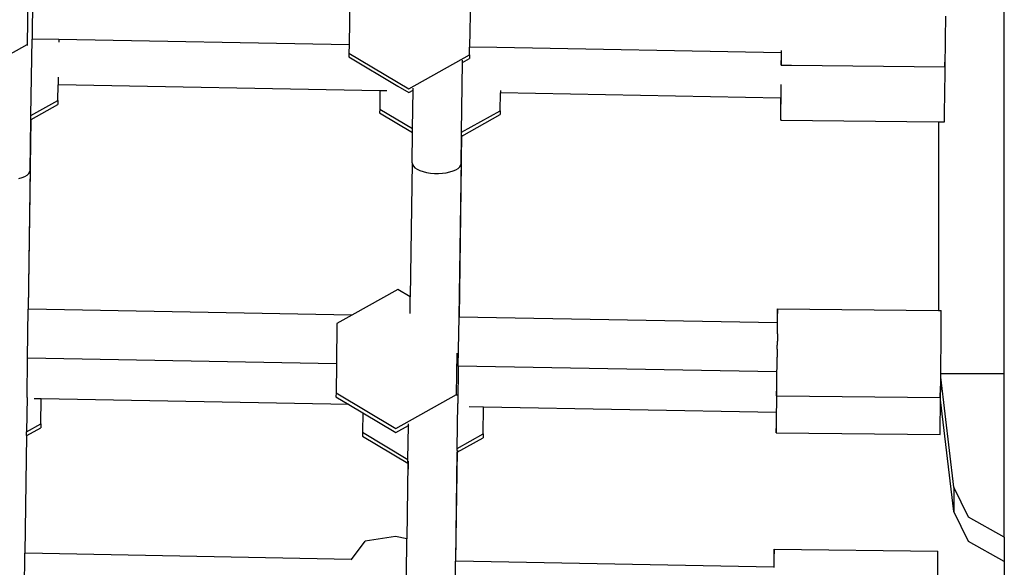
# Model space of a CAD drawing. Units: millimetres. Extents: x -12441 to 372746, y -3372 to 23887.
# Drawn here: x 3459 to 3740, y 17567 to 17723 of the extents above; entities that cross this region are included whole.
import ezdxf

# ---------------------------------------------------------------- set-up
doc = ezdxf.new("R2010")
doc.units = ezdxf.units.MM
doc.layers.add('Toestel 2D', color=7, linetype='Continuous', lineweight=20)
doc.layers.add('VP-EQ', color=7, linetype='Continuous', true_color=0x8a3492)

# ---------------------------------------------------------------- blocks, each defined once
blk = doc.blocks.new('3260')
at = {"layer": 'VP-EQ', "color": 7}
for p, q in [((12074.892, 1138.746), (12074.892, 1175.117)), ((12047.022, 1150.113), (12046.994, 1148.136)), ((12047.15, 1149.694), (12047.131, 1148.294)), ((12056.203, 1149.526), (12056.183, 1148.127)), ((12059.646, 1149.463), (12059.626, 1148.063)), ((12073.211, 1148.303), (12073.218, 1148.951)), ((12047.1, 1146.107), (12047.131, 1148.294)), ((12047.896, 1148.28), (12047.131, 1148.294)), ((12047.896, 1148.28), (12047.895, 1148.206)), ((12056.183, 1148.127), (12047.896, 1148.28)), ((12073.208, 1148.084), (12073.211, 1148.303)), ((12045.259, 1147.167), (12046.994, 1148.136)), ((12046.994, 1148.136), (12046.994, 1148.105)), ((12056.18, 1147.894), (12056.179, 1147.783)), ((12056.183, 1148.127), (12056.18, 1147.894)), ((12056.18, 1147.894), (12057.888, 1146.876)), ((12059.623, 1147.846), (12059.626, 1148.063)), ((12060.406, 1148.048), (12059.626, 1148.063)), ((12068.519, 1147.898), (12060.406, 1148.048)), ((12068.519, 1147.898), (12068.519, 1147.612)), ((12068.528, 1147.898), (12068.519, 1147.898)), ((12068.528, 1147.898), (12068.529, 1147.909)), ((12068.529, 1147.822), (12068.528, 1147.898)), ((12068.529, 1147.909), (12068.53, 1147.938)), ((12068.53, 1147.938), (12068.531, 1147.966)), ((12073.203, 1147.773), (12073.208, 1147.968)), ((12073.208, 1147.968), (12073.208, 1148.084)), ((12056.179, 1147.783), (12057.578, 1146.95)), ((12057.888, 1146.876), (12059.623, 1147.846)), ((12059.395, 1145.63), (12059.423, 1147.624)), ((12059.423, 1147.624), (12059.622, 1147.735)), ((12059.423, 1147.624), (12059.424, 1147.692)), ((12059.623, 1147.846), (12059.622, 1147.735)), ((12068.519, 1147.612), (12068.522, 1147.551)), ((12068.522, 1147.551), (12068.529, 1147.822)), ((12073.197, 1147.502), (12073.203, 1147.773)), ((12073.203, 1147.376), (12073.203, 1147.773)), ((12068.522, 1147.551), (12068.814, 1147.548)), ((12068.814, 1147.548), (12073.197, 1147.502)), ((12073.196, 1146.728), (12073.203, 1147.376)), ((12047.881, 1147.203), (12047.878, 1146.989)), ((12047.871, 1146.537), (12047.878, 1146.989)), ((12057.064, 1146.819), (12047.878, 1146.989)), ((12057.064, 1146.819), (12057.057, 1146.295)), ((12057.264, 1146.815), (12057.064, 1146.819)), ((12057.578, 1146.95), (12057.886, 1146.766)), ((12057.886, 1146.766), (12058.012, 1146.836)), ((12057.997, 1145.735), (12058.012, 1146.836)), ((12058.012, 1146.836), (12058.013, 1146.892)), ((12060.5, 1146.247), (12060.507, 1146.755)), ((12060.508, 1146.821), (12060.507, 1146.755)), ((12068.506, 1146.607), (12060.507, 1146.755)), ((12068.519, 1146.694), (12068.52, 1146.758)), ((12068.52, 1146.758), (12068.521, 1146.778)), ((12068.521, 1146.778), (12068.522, 1146.836)), ((12068.522, 1146.836), (12068.523, 1146.928)), ((12068.523, 1146.928), (12068.524, 1146.998)), ((12047.1, 1146.107), (12047.871, 1146.537)), ((12047.871, 1146.537), (12047.87, 1146.426)), ((12068.506, 1146.607), (12068.504, 1146.415)), ((12068.516, 1146.607), (12068.506, 1146.607)), ((12068.514, 1146.247), (12068.516, 1146.607)), ((12068.516, 1146.607), (12068.517, 1146.617)), ((12068.517, 1146.617), (12068.518, 1146.646)), ((12068.518, 1146.646), (12068.519, 1146.694)), ((12073.188, 1146.198), (12073.196, 1146.728)), ((12047.104, 1145.998), (12047.87, 1146.426)), ((12057.057, 1146.295), (12057.056, 1146.184)), ((12057.057, 1146.295), (12057.997, 1145.735)), ((12059.395, 1145.63), (12060.5, 1146.247)), ((12060.5, 1146.247), (12060.499, 1146.136)), ((12068.504, 1146.415), (12068.504, 1146.038)), ((12068.507, 1145.976), (12068.514, 1146.247)), ((12073.181, 1145.927), (12073.188, 1146.198)), ((12047.03, 1140.583), (12047.104, 1145.998)), ((12047.079, 1144.546), (12047.099, 1145.998)), ((12047.099, 1145.998), (12047.1, 1146.107)), ((12057.056, 1146.184), (12057.995, 1145.624)), ((12059.401, 1145.523), (12060.499, 1146.136)), ((12068.504, 1146.038), (12068.507, 1145.976)), ((12068.507, 1145.976), (12073.017, 1145.929)), ((12073.017, 1145.929), (12073.181, 1145.927)), ((12073.017, 1145.929), (12073.017, 1140.537)), ((12057.995, 1145.624), (12057.997, 1145.735)), ((12059.394, 1145.543), (12059.395, 1145.63)), ((12057.983, 1144.757), (12057.995, 1145.624)), ((12059.328, 1140.355), (12059.401, 1145.523)), ((12059.383, 1144.737), (12059.394, 1145.543)), ((12059.401, 1145.544), (12059.401, 1145.523)), ((12047.079, 1144.546), (12047.024, 1140.583)), ((12047.068, 1144.498), (12047.079, 1144.546)), ((12057.983, 1144.757), (12057.93, 1140.929)), ((12057.983, 1144.757), (12057.992, 1144.709)), ((12057.992, 1144.709), (12058.02, 1144.662)), ((12058.02, 1144.662), (12058.065, 1144.617)), ((12058.065, 1144.617), (12058.128, 1144.576)), ((12058.128, 1144.576), (12058.206, 1144.539)), ((12058.206, 1144.539), (12058.297, 1144.509)), ((12058.297, 1144.509), (12058.398, 1144.484)), ((12059.062, 1144.498), (12059.154, 1144.526)), ((12059.154, 1144.526), (12059.233, 1144.56)), ((12059.233, 1144.56), (12059.296, 1144.6)), ((12059.296, 1144.6), (12059.344, 1144.643)), ((12059.383, 1144.737), (12059.322, 1140.355)), ((12059.344, 1144.643), (12059.373, 1144.689)), ((12059.373, 1144.689), (12059.383, 1144.737)), ((12046.758, 1144.307), (12046.85, 1144.335)), ((12046.85, 1144.335), (12046.929, 1144.369)), ((12046.929, 1144.369), (12046.992, 1144.409)), ((12046.992, 1144.409), (12047.039, 1144.452)), ((12047.039, 1144.452), (12047.068, 1144.498)), ((12058.398, 1144.484), (12058.507, 1144.467)), ((12058.507, 1144.467), (12058.621, 1144.458)), ((12058.621, 1144.458), (12058.737, 1144.456)), ((12058.737, 1144.456), (12058.851, 1144.462)), ((12058.851, 1144.462), (12058.96, 1144.476)), ((12058.96, 1144.476), (12059.062, 1144.498)), ((12057.573, 1141.142), (12056.266, 1140.412)), ((12057.93, 1140.929), (12057.573, 1141.142)), ((12057.923, 1140.459), (12057.93, 1140.929)), ((12047.004, 1139.183), (12047.024, 1140.583)), ((12047.03, 1140.583), (12047.024, 1140.583)), ((12056.266, 1140.412), (12047.03, 1140.583)), ((12068.415, 1140.586), (12068.408, 1140.315)), ((12068.418, 1140.525), (12068.415, 1140.586)), ((12068.415, 1140.586), (12073.017, 1140.537)), ((12056.266, 1140.412), (12055.838, 1140.173)), ((12059.302, 1138.955), (12059.322, 1140.355)), ((12059.328, 1140.355), (12059.322, 1140.355)), ((12068.406, 1140.187), (12059.328, 1140.355)), ((12068.408, 1140.315), (12068.406, 1140.187)), ((12068.414, 1140.187), (12068.418, 1140.525)), ((12073.017, 1140.537), (12073.089, 1140.537)), ((12073.092, 1140.475), (12073.089, 1140.537)), ((12073.092, 1140.098), (12073.092, 1140.475)), ((12055.838, 1140.173), (12055.822, 1139.02)), ((12068.414, 1140.187), (12068.406, 1140.187)), ((12068.414, 1140.178), (12068.414, 1140.187)), ((12068.415, 1140.151), (12068.414, 1140.178)), ((12068.417, 1140.148), (12068.415, 1140.151)), ((12068.415, 1140.105), (12068.417, 1140.148)), ((12068.415, 1140.043), (12068.415, 1140.105)), ((12068.415, 1139.965), (12068.415, 1140.043)), ((12073.087, 1139.507), (12073.092, 1140.098)), ((12068.414, 1139.874), (12068.413, 1139.664)), ((12068.414, 1139.874), (12068.415, 1139.965)), ((12068.41, 1139.434), (12068.411, 1139.55)), ((12068.411, 1139.55), (12068.413, 1139.556)), ((12068.413, 1139.556), (12068.413, 1139.664)), ((12073.082, 1139.086), (12073.087, 1139.507)), ((12046.989, 1138.06), (12047.004, 1139.183)), ((12055.822, 1139.02), (12047.004, 1139.183)), ((12059.253, 1138.138), (12059.27, 1139.318)), ((12068.406, 1139.108), (12068.407, 1139.211)), ((12068.41, 1139.434), (12068.407, 1139.211)), ((12055.822, 1139.02), (12055.81, 1138.186)), ((12059.302, 1138.955), (12059.288, 1137.883)), ((12068.39, 1138.787), (12059.302, 1138.955)), ((12068.402, 1138.874), (12068.406, 1138.908)), ((12068.403, 1138.938), (12068.405, 1139.017)), ((12068.406, 1138.908), (12068.403, 1138.938)), ((12068.405, 1139.017), (12068.406, 1139.108)), ((12073.08, 1138.859), (12073.082, 1139.038)), ((12073.082, 1139.038), (12073.082, 1139.086)), ((12068.39, 1138.787), (12068.388, 1138.545)), ((12068.399, 1138.787), (12068.39, 1138.787)), ((12068.398, 1138.378), (12068.399, 1138.787)), ((12068.399, 1138.787), (12068.4, 1138.797)), ((12068.4, 1138.797), (12068.401, 1138.827)), ((12068.401, 1138.827), (12068.402, 1138.874)), ((12073.078, 1138.446), (12073.079, 1138.634)), ((12073.079, 1138.634), (12073.08, 1138.746)), ((12073.451, 1135.499), (12073.079, 1138.634)), ((12073.08, 1138.746), (12073.08, 1138.859)), ((12073.08, 1138.746), (12074.892, 1138.746)), ((12074.892, 1134.07), (12074.892, 1138.746)), ((12068.388, 1138.545), (12068.388, 1138.168)), ((12068.391, 1138.107), (12068.398, 1138.378)), ((12073.065, 1138.057), (12073.072, 1138.328)), ((12073.072, 1138.328), (12073.078, 1138.446)), ((12073.073, 1137.993), (12073.078, 1138.446)), ((12046.989, 1138.06), (12046.975, 1137.078)), ((12055.81, 1138.186), (12055.809, 1138.075)), ((12055.809, 1138.075), (12056.178, 1137.855)), ((12055.81, 1138.186), (12057.518, 1137.168)), ((12057.518, 1137.168), (12059.253, 1138.138)), ((12059.253, 1138.138), (12059.253, 1138.109)), ((12068.388, 1138.168), (12068.391, 1138.107)), ((12068.391, 1138.107), (12068.399, 1138.107)), ((12068.396, 1137.951), (12068.399, 1138.107)), ((12068.399, 1138.107), (12073.065, 1138.057)), ((12047.391, 1138.018), (12047.196, 1138.021)), ((12047.381, 1137.305), (12047.391, 1138.018)), ((12056.178, 1137.855), (12047.391, 1138.018)), ((12056.178, 1137.855), (12056.574, 1137.619)), ((12059.27, 1136.602), (12059.288, 1137.883)), ((12060.021, 1137.784), (12059.613, 1137.792)), ((12060.009, 1137.015), (12060.021, 1137.784)), ((12068.38, 1137.629), (12060.021, 1137.784)), ((12068.392, 1137.716), (12068.394, 1137.78)), ((12068.394, 1137.78), (12068.396, 1137.848)), ((12068.395, 1137.859), (12068.396, 1137.951)), ((12068.396, 1137.848), (12068.395, 1137.859)), ((12073.063, 1137.268), (12073.07, 1137.798)), ((12073.07, 1137.798), (12073.073, 1137.993)), ((12073.451, 1134.803), (12073.073, 1137.993)), ((12056.574, 1137.619), (12056.566, 1137.063)), ((12056.574, 1137.619), (12057.516, 1137.058)), ((12068.379, 1137.485), (12068.378, 1137.108)), ((12068.38, 1137.629), (12068.379, 1137.485)), ((12068.389, 1137.629), (12068.38, 1137.629)), ((12068.388, 1137.317), (12068.389, 1137.629)), ((12068.389, 1137.629), (12068.39, 1137.64)), ((12068.39, 1137.64), (12068.391, 1137.669)), ((12068.391, 1137.669), (12068.392, 1137.716)), ((12046.975, 1137.078), (12047.381, 1137.305)), ((12046.979, 1136.971), (12047.38, 1137.194)), ((12047.381, 1137.305), (12047.38, 1137.194)), ((12057.516, 1137.058), (12057.879, 1137.26)), ((12057.865, 1136.289), (12057.879, 1137.26)), ((12057.879, 1137.26), (12057.879, 1137.308)), ((12057.879, 1137.26), (12057.888, 1137.266)), ((12068.382, 1137.046), (12068.388, 1137.317)), ((12073.056, 1136.997), (12073.063, 1137.268)), ((12046.973, 1136.967), (12046.927, 1133.606)), ((12046.932, 1133.606), (12046.979, 1136.971)), ((12046.973, 1136.967), (12046.975, 1137.078)), ((12046.973, 1136.967), (12046.979, 1136.971)), ((12046.98, 1136.993), (12046.979, 1136.971)), ((12056.566, 1137.063), (12056.565, 1136.952)), ((12056.565, 1136.952), (12057.864, 1136.178)), ((12056.566, 1137.063), (12057.865, 1136.289)), ((12059.27, 1136.602), (12060.009, 1137.015)), ((12060.009, 1137.015), (12060.008, 1136.904)), ((12068.378, 1137.108), (12068.382, 1137.046)), ((12068.382, 1137.046), (12073.056, 1136.997)), ((12059.274, 1136.494), (12060.008, 1136.904)), ((12059.269, 1136.547), (12059.225, 1133.379)), ((12059.23, 1133.379), (12059.274, 1136.494)), ((12059.269, 1136.547), (12059.27, 1136.602)), ((12059.275, 1136.547), (12059.274, 1136.494)), ((12057.864, 1136.178), (12057.834, 1134.023)), ((12057.864, 1136.178), (12057.865, 1136.289)), ((12057.864, 1136.178), (12057.869, 1136.175)), ((12057.865, 1136.289), (12057.875, 1136.283)), ((12057.869, 1136.175), (12057.865, 1135.831)), ((12057.87, 1136.238), (12057.869, 1136.175)), ((12057.869, 1136.175), (12057.873, 1136.173)), ((12073.869, 1134.636), (12073.451, 1135.499)), ((12073.451, 1135.499), (12073.451, 1134.803)), ((12073.869, 1133.94), (12073.451, 1134.803)), ((12074.892, 1134.07), (12073.869, 1134.636)), ((12056.256, 1133.434), (12056.641, 1133.95)), ((12057.504, 1134.083), (12056.641, 1133.95)), ((12057.834, 1134.023), (12057.504, 1134.083)), ((12057.82, 1132.98), (12057.834, 1134.023)), ((12074.892, 1133.373), (12073.869, 1133.94)), ((12074.892, 1134.07), (12074.892, 1133.373)), ((12046.908, 1132.206), (12046.927, 1133.606)), ((12046.932, 1133.606), (12046.927, 1133.606)), ((12056.256, 1133.434), (12046.932, 1133.606)), ((12068.32, 1133.721), (12068.313, 1133.45)), ((12068.32, 1133.721), (12072.994, 1133.672)), ((12068.323, 1133.66), (12068.32, 1133.721)), ((12068.322, 1133.283), (12068.323, 1133.66)), ((12072.997, 1133.611), (12072.994, 1133.672)), ((12072.997, 1133.234), (12072.997, 1133.611)), ((12056.244, 1133.417), (12056.256, 1133.434)), ((12059.206, 1131.979), (12059.225, 1133.379)), ((12059.23, 1133.379), (12059.225, 1133.379)), ((12068.31, 1133.211), (12059.23, 1133.379)), ((12068.313, 1133.45), (12068.31, 1133.211)), ((12068.318, 1133.211), (12068.322, 1133.283)), ((12074.892, 1133.373), (12074.892, 1126.409)), ((12068.318, 1133.211), (12068.31, 1133.211)), ((12068.318, 1133.202), (12068.318, 1133.211)), ((12072.992, 1132.642), (12072.997, 1133.234))]:
    blk.add_line(p, q, dxfattribs=at)
blk = doc.blocks.new('VPL-16-3260-1-GM')
at = {"layer": 'Toestel 2D', "color": 0, "xscale": 10, "yscale": 10, "zscale": 10}
blk.add_blockref('3260', (-117009.15, 6234.96), dxfattribs=at)

msp = doc.modelspace()

# ---------------------------------------------------------------- block references
msp.add_blockref('VPL-16-3260-1-GM', (0, 0))

doc.saveas('drawing.dxf')
